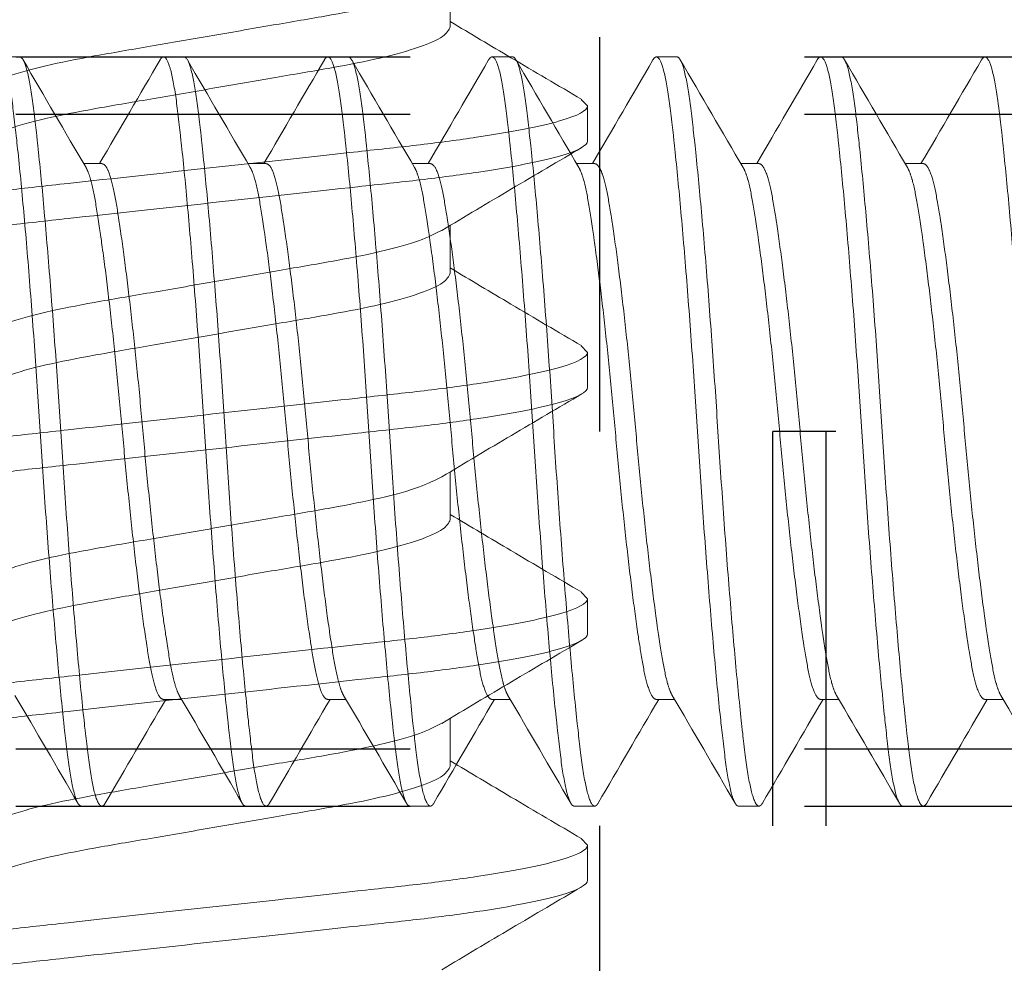
# Model space of a CAD drawing. Extents: x 97.8 to 112.8, y -184.3 to -167.1.
# Drawn here: x 100.8 to 101, y -180.3 to -180.1 of the extents above; entities that cross this region are included whole.
import ezdxf

# ---------------------------------------------------------------- set-up
doc = ezdxf.new("R2010")
doc.units = 0
doc.header["$LTSCALE"] = 0.3
doc.header["$MEASUREMENT"] = 0
doc.linetypes.add('HIDDEN2', pattern=[0.1875, 0.125, -0.0625])
doc.layers.get('0').update_dxf_attribs({"linetype": 'CONTINUOUS'})
doc.layers.add('DIMENSIONS', color=7, linetype='CONTINUOUS', lineweight=13)
doc.layers.add('Fasteners', color=13, linetype='CONTINUOUS', lineweight=13)
doc.layers.add('Frame Plate Spacer', color=44, linetype='CONTINUOUS')

# ---------------------------------------------------------------- blocks, each defined once
blk = doc.blocks.new('#10-16 x 1.75 PH PN TK')
at = {"layer": 'Fasteners'}
for p, q in [((0.1651724999345197, -0.06018577722876639), (0.1772763201101561, -0.06018577722876639)), ((0.2276737779144229, -0.06018577722876639), (0.2397775980900594, -0.06018577722876639)), ((0.2901750558943261, -0.06018577722876639), (0.3022788760699626, -0.06018577722876639)), ((0.3526750138894781, -0.06018577722876639), (0.3647757541006946, -0.06018577722876639)), ((0.1467389862133766, -0.09339988436989977), (0.1450711854799529, -0.09499999921856972)), ((0.2092402641932798, -0.09339988436989977), (0.2075724634598561, -0.09499999921856972)), ((0.271741542173183, -0.09339988436989977), (0.2700737414397594, -0.09499999921856972)), ((0.3342428201530863, -0.09339988436989977), (0.3325750194196626, -0.09499999921856972)), ((0.1450711854799529, -0.09499999921856972), (0.13617118829348, -0.09499999921856972)), ((0.2075724634598561, -0.09499999921856972), (0.1986724662733832, -0.09499999921856972)), ((0.2700737414397594, -0.09499999921856972), (0.2611737442532864, -0.09499999921856972)), ((0.3325750194196626, -0.09499999921856972), (0.3236750222331897, -0.09499999921856972))]:
    blk.add_line(p, q, dxfattribs=at)
for points, knots in [([(0.1361712111157729, -0.09500000000000064), (0.1350435738712616, -0.09500000000000064), (0.1337291334748349, -0.09268791701757273), (0.1309752907963742, -0.08305751251896343), (0.1295435692262554, -0.07574920736585788), (0.1275596488607937, -0.0624272146877729), (0.1269253933543748, -0.05760981631956241), (0.1257403960378412, -0.04756227927729739), (0.1251890252098633, -0.04234246453810275), (0.1233331427492113, -0.02541681649695882), (0.1219417798263525, -0.01272758664048546), (0.1191506424051947, 0.01272758664047124), (0.1177592794823359, 0.02541681649694461), (0.1159033970216838, 0.04234246453808943), (0.1153520261937053, 0.04756227927728585), (0.1141670288771719, 0.05760981631954998), (0.1135327733707521, 0.06242721468776136), (0.1115488530052904, 0.07574920736584723), (0.1101171314351728, 0.08305751251895455), (0.1073632887567117, 0.0926879170175674), (0.1060488483602837, 0.09499999999999886), (0.1049212111157729, 0.09499999999999886)], [0, 0, 0, 0, 0.125, 0.125, 0.2499999999999999, 0.2499999999999999, 0.3125000000000001, 0.3125000000000001, 0.3750000000000001, 0.3750000000000001, 0.5000000000000001, 0.5000000000000001, 0.6250000000000001, 0.6250000000000001, 0.6875000000000001, 0.6875000000000001, 0.75, 0.75, 0.875, 0.875, 1, 1, 1, 1]), ([(0.1450712111157728, -0.09500000000000064), (0.1439435738712618, -0.09500000000000064), (0.1426291334748353, -0.09268791701757273), (0.1398752907963741, -0.08305751251896343), (0.1384435692262564, -0.07574920736585788), (0.1364596488607948, -0.0624272146877729), (0.1358253933543749, -0.05760981631956241), (0.1346403960378408, -0.04756227927729739), (0.1340890252098625, -0.04234246453810275), (0.1322331427492109, -0.02541681649695882), (0.1308417798263521, -0.01272758664048546), (0.1280506424051948, 0.01272758664047124), (0.126659279482336, 0.02541681649694461), (0.124803397021684, 0.04234246453808943), (0.1242520261937057, 0.04756227927728585), (0.123067028877172, 0.05760981631954998), (0.1224327733707522, 0.06242721468776136), (0.1204488530052905, 0.07574920736584723), (0.1190171314351725, 0.08305751251895455), (0.1162632887567117, 0.0926879170175674), (0.1149488483602845, 0.09499999999999886), (0.113821211115773, 0.09499999999999886)], [0, 0, 0, 0, 0.1249999999999999, 0.1249999999999999, 0.2499999999999998, 0.2499999999999998, 0.3124999999999998, 0.3124999999999998, 0.3749999999999998, 0.3749999999999998, 0.4999999999999998, 0.4999999999999998, 0.6249999999999998, 0.6249999999999998, 0.6874999999999998, 0.6874999999999998, 0.7499999999999999, 0.7499999999999999, 0.8749999999999999, 0.8749999999999999, 1, 1, 1, 1]), ([(0.1986724890956761, -0.09500000000000064), (0.1975448518511649, -0.09500000000000064), (0.1962304114547382, -0.09268791701757273), (0.1934765687762774, -0.08305751251896343), (0.1920448472061587, -0.07574920736585788), (0.190060926840697, -0.0624272146877729), (0.189426671334278, -0.05760981631956241), (0.1882416740177444, -0.04756227927729739), (0.1876903031897665, -0.04234246453810275), (0.1858344207291145, -0.02541681649695882), (0.1844430578062557, -0.01272758664048546), (0.1816519203850979, 0.01272758664047124), (0.1802605574622391, 0.02541681649694461), (0.1784046750015871, 0.04234246453808943), (0.1778533041736086, 0.04756227927728585), (0.1766683068570751, 0.05760981631954998), (0.1760340513506553, 0.06242721468776136), (0.1740501309851936, 0.07574920736584723), (0.172618409415076, 0.08305751251895455), (0.169864566736615, 0.0926879170175674), (0.168550126340187, 0.09499999999999886), (0.1674224890956761, 0.09499999999999886)], [0, 0, 0, 0, 0.125, 0.125, 0.2499999999999999, 0.2499999999999999, 0.3125000000000001, 0.3125000000000001, 0.3750000000000001, 0.3750000000000001, 0.5000000000000001, 0.5000000000000001, 0.6250000000000001, 0.6250000000000001, 0.6875000000000001, 0.6875000000000001, 0.75, 0.75, 0.875, 0.875, 1, 1, 1, 1]), ([(0.207572489095676, -0.09500000000000064), (0.206444851851165, -0.09500000000000064), (0.2051304114547385, -0.09268791701757273), (0.2023765687762773, -0.08305751251896343), (0.2009448472061597, -0.07574920736585788), (0.198960926840698, -0.0624272146877729), (0.1983266713342782, -0.05760981631956241), (0.1971416740177441, -0.04756227927729739), (0.1965903031897658, -0.04234246453810275), (0.1947344207291142, -0.02541681649695882), (0.1933430578062554, -0.01272758664048546), (0.1905519203850981, 0.01272758664047124), (0.1891605574622393, 0.02541681649694461), (0.1873046750015872, 0.04234246453808943), (0.1867533041736089, 0.04756227927728585), (0.1855683068570753, 0.05760981631954998), (0.1849340513506554, 0.06242721468776136), (0.1829501309851937, 0.07574920736584723), (0.1815184094150757, 0.08305751251895455), (0.1787645667366149, 0.0926879170175674), (0.1774501263401878, 0.09499999999999886), (0.1763224890956763, 0.09499999999999886)], [0, 0, 0, 0, 0.1249999999999999, 0.1249999999999999, 0.2499999999999998, 0.2499999999999998, 0.3124999999999998, 0.3124999999999998, 0.3749999999999998, 0.3749999999999998, 0.4999999999999998, 0.4999999999999998, 0.6249999999999998, 0.6249999999999998, 0.6874999999999998, 0.6874999999999998, 0.7499999999999999, 0.7499999999999999, 0.8749999999999999, 0.8749999999999999, 1, 1, 1, 1]), ([(0.2611737670755794, -0.09500000000000064), (0.2600461298310681, -0.09500000000000064), (0.2587316894346414, -0.09268791701757273), (0.2559778467561806, -0.08305751251896343), (0.2545461251860619, -0.07574920736585788), (0.2525622048206002, -0.0624272146877729), (0.2519279493141813, -0.05760981631956241), (0.2507429519976476, -0.04756227927729739), (0.2501915811696698, -0.04234246453810275), (0.2483356987090177, -0.02541681649695882), (0.2469443357861589, -0.01272758664048546), (0.2441531983650012, 0.01272758664047124), (0.2427618354421424, 0.02541681649694461), (0.2409059529814903, 0.04234246453808943), (0.2403545821535118, 0.04756227927728585), (0.2391695848369784, 0.05760981631954998), (0.2385353293305585, 0.06242721468776136), (0.2365514089650969, 0.07574920736584723), (0.2351196873949792, 0.08305751251895455), (0.2323658447165182, 0.0926879170175674), (0.2310514043200902, 0.09499999999999886), (0.2299237670755794, 0.09499999999999886)], [0, 0, 0, 0, 0.125, 0.125, 0.2499999999999999, 0.2499999999999999, 0.3125000000000001, 0.3125000000000001, 0.3750000000000001, 0.3750000000000001, 0.5000000000000001, 0.5000000000000001, 0.6250000000000001, 0.6250000000000001, 0.6875000000000001, 0.6875000000000001, 0.75, 0.75, 0.875, 0.875, 1, 1, 1, 1]), ([(0.2700737670755793, -0.09500000000000064), (0.2689461298310682, -0.09500000000000064), (0.2676316894346418, -0.09268791701757273), (0.2648778467561805, -0.08305751251896343), (0.2634461251860629, -0.07574920736585788), (0.2614622048206012, -0.0624272146877729), (0.2608279493141814, -0.05760981631956241), (0.2596429519976473, -0.04756227927729739), (0.259091581169669, -0.04234246453810275), (0.2572356987090174, -0.02541681649695882), (0.2558443357861586, -0.01272758664048546), (0.2530531983650013, 0.01272758664047124), (0.2516618354421425, 0.02541681649694461), (0.2498059529814904, 0.04234246453808943), (0.2492545821535121, 0.04756227927728585), (0.2480695848369785, 0.05760981631954998), (0.2474353293305587, 0.06242721468776136), (0.245451408965097, 0.07574920736584723), (0.2440196873949789, 0.08305751251895455), (0.2412658447165181, 0.0926879170175674), (0.239951404320091, 0.09499999999999886), (0.2388237670755795, 0.09499999999999886)], [0, 0, 0, 0, 0.1249999999999999, 0.1249999999999999, 0.2499999999999998, 0.2499999999999998, 0.3124999999999998, 0.3124999999999998, 0.3749999999999998, 0.3749999999999998, 0.4999999999999998, 0.4999999999999998, 0.6249999999999998, 0.6249999999999998, 0.6874999999999998, 0.6874999999999998, 0.7499999999999999, 0.7499999999999999, 0.8749999999999999, 0.8749999999999999, 1, 1, 1, 1]), ([(0.3236750450554826, -0.09500000000000064), (0.3225474078109714, -0.09500000000000064), (0.3212329674145447, -0.09268791701757273), (0.3184791247360839, -0.08305751251896343), (0.3170474031659651, -0.07574920736585788), (0.3150634828005034, -0.0624272146877729), (0.3144292272940845, -0.05760981631956241), (0.3132442299775509, -0.04756227927729739), (0.312692859149573, -0.04234246453810275), (0.310836976688921, -0.02541681649695882), (0.3094456137660622, -0.01272758664048546), (0.3066544763449044, 0.01272758664047124), (0.3052631134220456, 0.02541681649694461), (0.3034072309613935, 0.04234246453808943), (0.302855860133415, 0.04756227927728585), (0.3016708628168816, 0.05760981631954998), (0.3010366073104618, 0.06242721468776136), (0.2990526869450001, 0.07574920736584723), (0.2976209653748825, 0.08305751251895455), (0.2948671226964215, 0.0926879170175674), (0.2935526822999934, 0.09499999999999886), (0.2924250450554826, 0.09499999999999886)], [0, 0, 0, 0, 0.125, 0.125, 0.2499999999999999, 0.2499999999999999, 0.3125000000000001, 0.3125000000000001, 0.3750000000000001, 0.3750000000000001, 0.5000000000000001, 0.5000000000000001, 0.6250000000000001, 0.6250000000000001, 0.6875000000000001, 0.6875000000000001, 0.75, 0.75, 0.875, 0.875, 1, 1, 1, 1]), ([(0.3325750450554825, -0.09500000000000064), (0.3314474078109715, -0.09500000000000064), (0.330132967414545, -0.09268791701757273), (0.3273791247360838, -0.08305751251896343), (0.3259474031659662, -0.07574920736585788), (0.3239634828005045, -0.0624272146877729), (0.3233292272940846, -0.05760981631956241), (0.3221442299775505, -0.04756227927729739), (0.3215928591495723, -0.04234246453810275), (0.3197369766889206, -0.02541681649695882), (0.3183456137660619, -0.01272758664048546), (0.3155544763449045, 0.01272758664047124), (0.3141631134220457, 0.02541681649694461), (0.3123072309613937, 0.04234246453808943), (0.3117558601334154, 0.04756227927728585), (0.3105708628168817, 0.05760981631954998), (0.3099366073104619, 0.06242721468776136), (0.3079526869450002, 0.07574920736584723), (0.3065209653748822, 0.08305751251895455), (0.3037671226964214, 0.0926879170175674), (0.3024526822999942, 0.09499999999999886), (0.3013250450554827, 0.09499999999999886)], [0, 0, 0, 0, 0.1249999999999999, 0.1249999999999999, 0.2499999999999998, 0.2499999999999998, 0.3124999999999998, 0.3124999999999998, 0.3749999999999998, 0.3749999999999998, 0.4999999999999998, 0.4999999999999998, 0.6249999999999998, 0.6249999999999998, 0.6874999999999998, 0.6874999999999998, 0.7499999999999999, 0.7499999999999999, 0.8749999999999999, 0.8749999999999999, 1, 1, 1, 1]), ([(0.1760214546064693, -0.05801760602566475), (0.1751396820268161, -0.05630856770627091), (0.1733480360522259, -0.05283602649097574), (0.1706056474007418, -0.0429397542647969), (0.1681566764006908, -0.03044077440818338), (0.1657024561086629, -0.01582856904933649), (0.1629475260871156, -1.285778314041863e-06), (0.1601921204778227, 0.01583361220096613), (0.1577392807590912, 0.03042376202545949), (0.1552860992921219, 0.04300406762230224), (0.1525308632827809, 0.05269029006564097), (0.1497756030198096, 0.05901002921184073), (0.148130168734105, 0.05979866727934358), (0.147322492805992, 0.0601857772287655)], [0, 0, 0, 0, 0.08981964149203572, 0.1825017048971884, 0.271855739085783, 0.3612097589033542, 0.45389183589308, 0.5465739128828072, 0.635927800478212, 0.7252818346668065, 0.8179638980719592, 0.9106459742257014, 1, 1, 1, 1]), ([(0.2385227325863726, -0.05801760602566475), (0.2376409600067193, -0.05630856770627091), (0.2358493140321292, -0.05283602649097574), (0.233106925380645, -0.0429397542647969), (0.230657954380594, -0.03044077440818338), (0.2282037340885661, -0.01582856904933649), (0.2254488040670188, -1.285778314041863e-06), (0.222693398457726, 0.01583361220096613), (0.2202405587389944, 0.03042376202545949), (0.2177873772720251, 0.04300406762230224), (0.2150321412626841, 0.05269029006564097), (0.2122768809997129, 0.05901002921184073), (0.2106314467140082, 0.05979866727934358), (0.2098237707858952, 0.0601857772287655)], [0, 0, 0, 0, 0.08981964149203572, 0.1825017048971884, 0.271855739085783, 0.3612097589033542, 0.45389183589308, 0.5465739128828072, 0.635927800478212, 0.7252818346668065, 0.8179638980719592, 0.9106459742257014, 1, 1, 1, 1]), ([(0.3010240105662758, -0.05801760602566475), (0.3001422379866225, -0.05630856770627091), (0.2983505920120324, -0.05283602649097574), (0.2956082033605483, -0.0429397542647969), (0.2931592323604972, -0.03044077440818338), (0.2907050120684693, -0.01582856904933649), (0.2879500820469221, -1.285778314041863e-06), (0.2851946764376292, 0.01583361220096613), (0.2827418367188976, 0.03042376202545949), (0.2802886552519284, 0.04300406762230224), (0.2775334192425873, 0.05269029006564097), (0.2747781589796161, 0.05901002921184073), (0.2731327246939115, 0.05979866727934358), (0.2723250487657984, 0.0601857772287655)], [0, 0, 0, 0, 0.08981964149203572, 0.1825017048971884, 0.271855739085783, 0.3612097589033542, 0.45389183589308, 0.5465739128828072, 0.635927800478212, 0.7252818346668065, 0.8179638980719592, 0.9106459742257014, 1, 1, 1, 1]), ([(0.3634233563903748, -0.05779441402066432), (0.3625749031792787, -0.05614559472606473), (0.3608165073217222, -0.05272846225539052), (0.3581080675104638, -0.04293546306371177), (0.3556593063596205, -0.03044190001808111), (0.3532050330808225, -0.01582825363811757), (0.3504501093114614, -1.372690532797094e-06), (0.3476947333780587, 0.0158336420074745), (0.3452417698989152, 0.03042374916923762), (0.3427886190406397, 0.04300407034970721), (0.340033380729269, 0.05269028934414877), (0.3372780981289047, 0.05901002779771858), (0.3356327254681517, 0.05979866691156488), (0.3348250800934363, 0.0601857772287655)], [0, 0, 0, 0, 0.08671394975433919, 0.1797122670363687, 0.2693711327142624, 0.3590300503097166, 0.4520283812226665, 0.5450267121356309, 0.6346855633934531, 0.7243444954089681, 0.8173428126909976, 0.910341142765118, 1, 1, 1, 1]), ([(0.1364763247685172, 0.05801159276179568), (0.1373571693701243, 0.05630417431261492), (0.1391478585057744, 0.05283312429836862), (0.1418893343678946, 0.0429396381135092), (0.144338378459826, 0.03044082059032238), (0.1467922885238035, 0.01582852898530174), (0.1495475324058253, 1.30723344948791e-06), (0.1523028549832088, -0.01583361561871399), (0.1547557165340727, -0.03042376112498069), (0.1572088921781445, -0.04300406787354838), (0.1599641298020988, -0.05269028999752834), (0.1627193896382069, -0.05901002922815834), (0.1643648239792457, -0.05979866728471706), (0.1651724999345197, -0.06018577722876639)], [0, 0, 0, 0, 0.089736187555499, 0.1824267479610962, 0.271788974039689, 0.3611510535116524, 0.453841769233543, 0.5465323432249592, 0.6358944226969228, 0.7252566487755155, 0.8179472091811127, 0.9106377823364683, 1, 1, 1, 1]), ([(0.1989776027484205, 0.05801159276179568), (0.1998584473500276, 0.05630417431261492), (0.2016491364856776, 0.05283312429836862), (0.2043906123477979, 0.0429396381135092), (0.2068396564397292, 0.03044082059032238), (0.2092935665037068, 0.01582852898530174), (0.2120488103857285, 1.30723344948791e-06), (0.2148041329631121, -0.01583361561871399), (0.217256994513976, -0.03042376112498069), (0.2197101701580477, -0.04300406787354838), (0.2224654077820021, -0.05269028999752834), (0.2252206676181101, -0.05901002922815834), (0.2268661019591489, -0.05979866728471706), (0.2276737779144229, -0.06018577722876639)], [0, 0, 0, 0, 0.089736187555499, 0.1824267479610962, 0.271788974039689, 0.3611510535116524, 0.453841769233543, 0.5465323432249592, 0.6358944226969228, 0.7252566487755155, 0.8179472091811127, 0.9106377823364683, 1, 1, 1, 1]), ([(0.2614788807283237, 0.05801159276179568), (0.2623597253299308, 0.05630417431261492), (0.2641504144655809, 0.05283312429836862), (0.2668918903277011, 0.0429396381135092), (0.2693409344196325, 0.03044082059032238), (0.27179484448361, 0.01582852898530174), (0.2745500883656318, 1.30723344948791e-06), (0.2773054109430153, -0.01583361561871399), (0.2797582724938792, -0.03042376112498069), (0.282211448137951, -0.04300406787354838), (0.2849666857619053, -0.05269028999752834), (0.2877219455980133, -0.05901002922815834), (0.2893673799390521, -0.05979866728471706), (0.2901750558943261, -0.06018577722876639)], [0, 0, 0, 0, 0.089736187555499, 0.1824267479610962, 0.271788974039689, 0.3611510535116524, 0.453841769233543, 0.5465323432249592, 0.6358944226969228, 0.7252566487755155, 0.8179472091811127, 0.9106377823364683, 1, 1, 1, 1]), ([(0.3240982240109933, 0.05774674790463941), (0.3249395618743476, 0.05611081135735407), (0.3266908585726398, 0.05270550844794286), (0.3293920411641786, 0.04293452251862639), (0.3318407837523489, 0.03044214783093668), (0.3342950619824931, 0.01582818447223922), (0.3370499843771415, 1.391531955441394e-06), (0.3398053606805629, -0.01583364685416111), (0.3422583240640531, -0.03042374789227509), (0.3447114749478402, -0.04300407070599643), (0.3474667132521367, -0.05269028924755847), (0.3502219958543713, -0.05901002782085918), (0.3518673685148814, -0.05979866691918367), (0.3526750138894781, -0.06018577722876639)], [0, 0, 0, 0, 0.08604792060231212, 0.1791140584651796, 0.2688383093728846, 0.3585626122360118, 0.4516287637397438, 0.5446949152434833, 0.6344191517206007, 0.7241434690143048, 0.8172096068771724, 0.9102757575414597, 1, 1, 1, 1]), ([(0.1134824837286645, -0.05801503480536763), (0.1170022515844349, -0.06390901456092024), (0.1240662936297077, -0.07573801082240905), (0.1310463997422495, -0.08762906877656551), (0.1345485603715495, -0.09359522377998886)], [0, 0, 0, 0, 0.4982654170533229, 1, 1, 1, 1]), ([(0.1759837617085678, -0.05801503480536763), (0.1795035295643381, -0.06390901456092024), (0.1865675716096109, -0.07573801082240905), (0.1935476777221528, -0.08762906877656551), (0.1970498383514527, -0.09359522377998886)], [0, 0, 0, 0, 0.4982654170533229, 1, 1, 1, 1]), ([(0.238485039688471, -0.05801503480536763), (0.2420048075442414, -0.06390901456092024), (0.2490688495895141, -0.07573801082240905), (0.256048955702056, -0.08762906877656551), (0.259551116331356, -0.09359522377998886)], [0, 0, 0, 0, 0.4982654170533229, 1, 1, 1, 1]), ([(0.3009863176683742, -0.05801503480536763), (0.3045060855241446, -0.06390901456092024), (0.3115701275694174, -0.07573801082240905), (0.3185502336819592, -0.08762906877656551), (0.3220523943112592, -0.09359522377998886)], [0, 0, 0, 0, 0.4982654170533229, 1, 1, 1, 1]), ([(0.1467309196398956, -0.09353286366704516), (0.1502457875451118, -0.08754113235466132), (0.1567807097762333, -0.07640116942800557), (0.1634079750993018, -0.0653109981087221), (0.1664707049375449, -0.06018577722876639)], [0, 0, 0, 0, 0.5378591788709172, 1, 1, 1, 1]), ([(0.2092321976197988, -0.09353286366704516), (0.212747065525015, -0.08754113235466132), (0.2192819877561365, -0.07640116942800557), (0.2259092530792051, -0.0653109981087221), (0.2289719829174481, -0.06018577722876639)], [0, 0, 0, 0, 0.5378591788709172, 1, 1, 1, 1]), ([(0.2717334755997021, -0.09353286366704516), (0.2752483435049182, -0.08754113235466132), (0.2817832657360397, -0.07640116942800557), (0.2884105310591083, -0.0653109981087221), (0.2914732608973514, -0.06018577722876639)], [0, 0, 0, 0, 0.5378591788709172, 1, 1, 1, 1]), ([(0.3342347535796053, -0.09353286366704516), (0.3377496214848215, -0.08754113235466132), (0.344284543715943, -0.07640116942800557), (0.3509118090390115, -0.0653109981087221), (0.3539745388772546, -0.06018577722876639)], [0, 0, 0, 0, 0.5378591788709172, 1, 1, 1, 1])]:
    blk.add_open_spline(points, degree=3, knots=knots, dxfattribs=at)
blk = doc.blocks.new('#10-24 x .750 PH PN MS - 935010')
at = {"layer": 'Fasteners', "extrusion": (0, 1, -2.220446049250313e-16)}
for p, q in [((0.09499999999999997, -0.2629818750000012), (0.09499999999999997, -0.2577731250000011)), ((-0.09499999999999997, -0.2838168750000011), (-0.09499999999999997, -0.2786081250000013)), ((0.06793454106822683, -0.2838168750000008), (0.06793454106822683, -0.2792094260691731)), ((-0.06793454106822683, -0.3040505739308288), (-0.06793454106822683, -0.2994431250000009)), ((0.09499999999999997, -0.304651875000001), (0.09499999999999997, -0.299443125000001)), ((-0.09499999999999997, -0.325486875000001), (-0.09499999999999997, -0.320278125000001)), ((0.06793454106822683, -0.3254868750000007), (0.06793454106822683, -0.3208794260691731)), ((-0.06793454106822683, -0.3457205739308288), (-0.06793454106822683, -0.3411131250000007)), ((0.09499999999999997, -0.3463218750000009), (0.09499999999999997, -0.3411131250000008)), ((-0.09499999999999997, -0.3671568750000009), (-0.09499999999999997, -0.3619481250000009)), ((0.06793454106822683, -0.3671568750000005), (0.06793454106822683, -0.3625494260691728)), ((-0.06793454106822683, -0.3873905739308287), (-0.06793454106822683, -0.3827831250000008)), ((0.09499999999999997, -0.3879918750000009), (0.09499999999999997, -0.3827831250000009)), ((-0.09499999999999997, -0.4088268750000008), (-0.09499999999999997, -0.4036181250000009)), ((0.06793454106822683, -0.4088268750000006), (0.06793454106822683, -0.4042194260691728)), ((-0.06793454106822683, -0.4290605739308286), (-0.06793454106822683, -0.4244531250000005)), ((0.09499999999999997, -0.4296618750000009), (0.09499999999999997, -0.4244531250000008)), ((-0.09499999999999997, -0.4504968750000008), (-0.09499999999999997, -0.4452881250000008)), ((0.06793454106822683, -0.4504968750000005), (0.06793454106822683, -0.4458894260691728)), ((-0.06793454106822683, -0.4707305739308285), (-0.06793454106822683, -0.4661231250000004)), ((0.09499999999999997, -0.4713318750000007), (0.09499999999999997, -0.4661231250000007)), ((-0.09499999999999997, -0.4921668750000008), (-0.09499999999999997, -0.4869581250000006)), ((0.06793454106822683, -0.4921668750000004), (0.06793454106822683, -0.4875594260691726)), ((-0.06793454106822683, -0.5124005739308285), (-0.06793454106822683, -0.5077931250000004)), ((0.09499999999999997, -0.5130018750000006), (0.09499999999999997, -0.5077931250000006))]:
    blk.add_line(p, q, dxfattribs=at)
at = {"layer": 'Fasteners'}
for points, weights, knots in [([(-5.551115123125783e-16, -0.2681906250000012), (0.05484827557301442, -0.2647181250000013), (0.08227241335952096, -0.2612456250000012), (0.09499999999999986, -0.2596340321414354), (0.09499999999999996, -0.2577731250000011)], [0.9999999999999989, 0.8660254037844398, 1, 0.9330127018922183, 0.9330127018922194], [0.2346938775510204, 0.2346938775510204, 0.2346938775510204, 0.2380952380952381, 0.2380952380952381, 0.239795918367347, 0.239795918367347, 0.239795918367347]), ([(-5.551115123125783e-16, -0.2733993750000012), (0.05484827557301442, -0.2699268750000012), (0.08227241335952096, -0.2664543750000012), (0.09499999999999986, -0.2648427821414355), (0.09499999999999996, -0.2629818750000013)], [0.9999999999999989, 0.8660254037844398, 1, 0.9330127018922183, 0.9330127018922194], [0.2346938775510204, 0.2346938775510204, 0.2346938775510204, 0.2380952380952381, 0.2380952380952381, 0.239795918367347, 0.239795918367347, 0.239795918367347]), ([(-0.09500000000000008, -0.2786081250000011), (-0.0950000000000003, -0.276747217858567), (-0.08227241335952229, -0.2751356250000012), (-0.05484827557301508, -0.2716631250000009), (-5.551115123125783e-16, -0.2681906250000012)], [0.9330127018922194, 0.9330127018922194, 1, 0.8660254037844376, 1.000000000000001], [0.2295918367346939, 0.2295918367346939, 0.2295918367346939, 0.2312925170068028, 0.2312925170068028, 0.2346938775510204, 0.2346938775510204, 0.2346938775510204]), ([(-0.09425902009739273, -0.2846826003862513), (-0.09823984363819127, -0.2823662034372095), (-0.08227241335952229, -0.2803443750000011), (-0.05484827557301508, -0.2768718750000012), (-5.551115123125783e-16, -0.2733993750000012)], [0.9366655986504491, 0.917369886157817, 1, 0.8660254037844376, 1.000000000000001], [0.2291946953531005, 0.2291946953531005, 0.2291946953531005, 0.2312925170068028, 0.2312925170068028, 0.2346938775510204, 0.2346938775510204, 0.2346938775510204]), ([(-0.06793454106822705, -0.2994431250000007), (-0.06793454106822716, -0.2975822178585667), (-0.05883303835952214, -0.295970625000001), (-0.03922202557301513, -0.2924981250000009), (-4.440892098500626e-16, -0.2890256250000009), (0.03922202557301424, -0.2855531250000009), (0.05883303835952125, -0.282080625000001), (0.06485453378262596, -0.2810144055709301), (0.0669240037378791, -0.2798015551887947)], [0.9330127018922194, 0.9330127018922194, 1, 0.8660254037844387, 1, 0.8660254037844387, 1, 0.9546536834459624, 0.9400040584006712], [0.2295918367346939, 0.2295918367346939, 0.2295918367346939, 0.2312925170068027, 0.2312925170068027, 0.2346938775510204, 0.2346938775510204, 0.2380952380952381, 0.2380952380952381, 0.2392464949477263, 0.2392464949477263, 0.2392464949477263]), ([(-0.06692400373787932, -0.303458444811207), (-0.06485453378262629, -0.3022455944290717), (-0.05883303835952192, -0.3011793750000009), (-0.03922202557301468, -0.2977068750000009), (-8.881784197001252e-16, -0.2942343750000009), (0.03922202557301368, -0.2907618750000008), (0.05883303835952147, -0.2872893750000009), (0.06793454106822695, -0.2856777821414351), (0.06793454106822694, -0.2838168750000008)], [0.9400040584006722, 0.9546536834459636, 1, 0.8660254037844387, 1, 0.8660254037844387, 1, 0.9330127018922183, 0.9330127018922194], [0.2097330968890084, 0.2097330968890084, 0.2097330968890084, 0.2108843537414966, 0.2108843537414966, 0.2142857142857143, 0.2142857142857143, 0.217687074829932, 0.217687074829932, 0.2193877551020408, 0.2193877551020408, 0.2193877551020408]), ([(-1.221245327087672e-15, -0.3098606250000011), (0.05484827557301319, -0.3063881250000012), (0.08227241335952129, -0.3029156250000011), (0.09499999999999997, -0.3013040321414353), (0.09499999999999996, -0.299443125000001)], [1.000000000000001, 0.8660254037844377, 1, 0.9330127018922183, 0.9330127018922194], [0.2142857142857142, 0.2142857142857142, 0.2142857142857142, 0.217687074829932, 0.217687074829932, 0.2193877551020408, 0.2193877551020408, 0.2193877551020408]), ([(-1.221245327087672e-15, -0.3150693750000012), (0.05484827557301319, -0.3115968750000012), (0.08227241335952129, -0.3081243750000011), (0.09499999999999997, -0.3065127821414353), (0.09499999999999996, -0.304651875000001)], [1.000000000000001, 0.8660254037844377, 1, 0.9330127018922183, 0.9330127018922194], [0.2142857142857142, 0.2142857142857142, 0.2142857142857142, 0.217687074829932, 0.217687074829932, 0.2193877551020408, 0.2193877551020408, 0.2193877551020408]), ([(-0.09499999999999996, -0.3202781250000009), (-0.09499999999999986, -0.3184172178585669), (-0.08227241335952185, -0.316805625000001), (-0.05484827557301486, -0.313333125000001), (-1.221245327087672e-15, -0.3098606250000011)], [0.9330127018922194, 0.9330127018922205, 1, 0.8660254037844398, 0.9999999999999989], [0.2091836734693878, 0.2091836734693878, 0.2091836734693878, 0.2108843537414966, 0.2108843537414966, 0.2142857142857142, 0.2142857142857142, 0.2142857142857142]), ([(-0.09425902009739273, -0.3263526003862512), (-0.09823984363819094, -0.3240362034372092), (-0.08227241335952185, -0.322014375000001), (-0.05484827557301486, -0.3185418750000014), (-1.221245327087672e-15, -0.3150693750000012)], [0.9366655986504484, 0.917369886157818, 1, 0.8660254037844398, 0.9999999999999989], [0.2087865320877944, 0.2087865320877944, 0.2087865320877944, 0.2108843537414966, 0.2108843537414966, 0.2142857142857142, 0.2142857142857142, 0.2142857142857142]), ([(-0.06793454106822694, -0.3411131250000007), (-0.06793454106822683, -0.3392522178585667), (-0.05883303835952192, -0.3376406250000009), (-0.03922202557301468, -0.334168125000001), (-8.881784197001252e-16, -0.3306956250000009), (0.03922202557301368, -0.3272231250000009), (0.05883303835952147, -0.3237506250000009), (0.06485453378262596, -0.3226844055709301), (0.0669240037378791, -0.3214715551887947)], [0.9330127018922194, 0.9330127018922205, 1, 0.8660254037844387, 1, 0.8660254037844387, 1, 0.9546536834459634, 0.9400040584006719], [0.2091836734693878, 0.2091836734693878, 0.2091836734693878, 0.2108843537414966, 0.2108843537414966, 0.2142857142857143, 0.2142857142857143, 0.217687074829932, 0.217687074829932, 0.2188383316824202, 0.2188383316824202, 0.2188383316824202]), ([(-0.06692400373787921, -0.3451284448112069), (-0.06485453378262618, -0.3439155944290714), (-0.05883303835952192, -0.3428493750000007), (-0.03922202557301513, -0.3393768750000006), (-4.440892098500626e-16, -0.3359043750000008), (0.03922202557301368, -0.3324318750000008), (0.05883303835952147, -0.3289593750000008), (0.06793454106822695, -0.3273477821414348), (0.06793454106822694, -0.3254868750000006)], [0.9400040584006724, 0.954653683445964, 1, 0.8660254037844387, 1, 0.8660254037844387, 1, 0.9330127018922183, 0.9330127018922194], [0.1893249336237023, 0.1893249336237023, 0.1893249336237023, 0.1904761904761905, 0.1904761904761905, 0.1938775510204082, 0.1938775510204082, 0.1972789115646258, 0.1972789115646258, 0.1989795918367347, 0.1989795918367347, 0.1989795918367347]), ([(-5.551115123125783e-16, -0.3515306250000009), (0.05484827557301364, -0.3480581250000009), (0.08227241335952129, -0.344585625000001), (0.09499999999999997, -0.3429740321414351), (0.09499999999999996, -0.3411131250000007)], [0.999999999999999, 0.8660254037844398, 1, 0.9330127018922183, 0.9330127018922194], [0.1938775510204082, 0.1938775510204082, 0.1938775510204082, 0.1972789115646258, 0.1972789115646258, 0.1989795918367347, 0.1989795918367347, 0.1989795918367347]), ([(-5.551115123125783e-16, -0.356739375000001), (0.05484827557301364, -0.353266875000001), (0.08227241335952129, -0.3497943750000009), (0.09499999999999997, -0.3481827821414352), (0.09499999999999996, -0.3463218750000008)], [0.999999999999999, 0.8660254037844398, 1, 0.9330127018922183, 0.9330127018922194], [0.1938775510204082, 0.1938775510204082, 0.1938775510204082, 0.1972789115646258, 0.1972789115646258, 0.1989795918367347, 0.1989795918367347, 0.1989795918367347]), ([(-0.09499999999999997, -0.361948125000001), (-0.09499999999999999, -0.3600872178585669), (-0.08227241335952185, -0.358475625000001), (-0.05484827557301508, -0.3550031250000009), (-5.551115123125783e-16, -0.3515306250000009)], [0.9330127018922193, 0.9330127018922199, 1, 0.8660254037844376, 1.000000000000001], [0.1887755102040817, 0.1887755102040817, 0.1887755102040817, 0.1904761904761905, 0.1904761904761905, 0.1938775510204082, 0.1938775510204082, 0.1938775510204082]), ([(-0.0942590200973926, -0.3680226003862511), (-0.09823984363819127, -0.3657062034372093), (-0.08227241335952185, -0.363684375000001), (-0.05484827557301508, -0.3602118750000008), (-5.551115123125783e-16, -0.356739375000001)], [0.9366655986504491, 0.9173698861578163, 1, 0.8660254037844376, 1.000000000000001], [0.1883783688224883, 0.1883783688224883, 0.1883783688224883, 0.1904761904761905, 0.1904761904761905, 0.1938775510204082, 0.1938775510204082, 0.1938775510204082]), ([(-0.06793454106822694, -0.3827831250000008), (-0.06793454106822694, -0.3809222178585667), (-0.05883303835952192, -0.3793106250000008), (-0.03922202557301513, -0.3758381250000008), (-4.440892098500626e-16, -0.3723656250000008), (0.03922202557301368, -0.3688931250000008), (0.05883303835952147, -0.3654206250000008), (0.06485453378262618, -0.36435440557093), (0.06692400373787932, -0.3631415551887947)], [0.9330127018922193, 0.9330127018922199, 1, 0.8660254037844387, 1, 0.8660254037844387, 1, 0.9546536834459624, 0.9400040584006712], [0.1887755102040816, 0.1887755102040816, 0.1887755102040816, 0.1904761904761905, 0.1904761904761905, 0.1938775510204082, 0.1938775510204082, 0.1972789115646258, 0.1972789115646258, 0.1984301684171141, 0.1984301684171141, 0.1984301684171141]), ([(-0.06692400373787921, -0.3867984448112068), (-0.06485453378262618, -0.3855855944290715), (-0.05883303835952192, -0.3845193750000007), (-0.03922202557301502, -0.3810468750000006), (-3.33066907387547e-16, -0.3775743750000008), (0.03922202557301435, -0.3741018750000007), (0.05883303835952147, -0.3706293750000006), (0.06793454106822695, -0.3690177821414348), (0.06793454106822694, -0.3671568750000005)], [0.9400040584006727, 0.9546536834459645, 1, 0.8660254037844387, 1, 0.8660254037844387, 1, 0.9330127018922183, 0.9330127018922194], [0.1689167703583962, 0.1689167703583962, 0.1689167703583962, 0.1700680272108843, 0.1700680272108843, 0.173469387755102, 0.173469387755102, 0.1768707482993197, 0.1768707482993197, 0.1785714285714286, 0.1785714285714286, 0.1785714285714286]), ([(-5.551115123125783e-16, -0.393200625000001), (0.05484827557301397, -0.389728125000001), (0.08227241335952129, -0.386255625000001), (0.09500000000000008, -0.3846440321414352), (0.09499999999999996, -0.3827831250000009)], [1.000000000000001, 0.8660254037844377, 1, 0.9330127018922183, 0.9330127018922194], [0.173469387755102, 0.173469387755102, 0.173469387755102, 0.1768707482993197, 0.1768707482993197, 0.1785714285714286, 0.1785714285714286, 0.1785714285714286]), ([(-5.551115123125783e-16, -0.3984093750000008), (0.05484827557301442, -0.3949368750000009), (0.08227241335952129, -0.391464375000001), (0.09500000000000008, -0.3898527821414352), (0.09499999999999996, -0.3879918750000009)], [0.999999999999999, 0.8660254037844398, 1, 0.9330127018922183, 0.9330127018922194], [0.1734693877551021, 0.1734693877551021, 0.1734693877551021, 0.1768707482993197, 0.1768707482993197, 0.1785714285714286, 0.1785714285714286, 0.1785714285714286]), ([(-0.09499999999999996, -0.4036181250000009), (-0.09499999999999986, -0.4017572178585668), (-0.08227241335952185, -0.4001456250000009), (-0.05484827557301553, -0.396673125000001), (-5.551115123125783e-16, -0.393200625000001)], [0.9330127018922194, 0.9330127018922205, 1, 0.8660254037844398, 0.9999999999999989], [0.1683673469387755, 0.1683673469387755, 0.1683673469387755, 0.1700680272108843, 0.1700680272108843, 0.173469387755102, 0.173469387755102, 0.173469387755102]), ([(-0.0942590200973926, -0.4096926003862511), (-0.09823984363819116, -0.4073762034372093), (-0.08227241335952185, -0.4053543750000009), (-0.05484827557301497, -0.4018818750000009), (-5.551115123125783e-16, -0.398409375000001)], [0.9366655986504491, 0.917369886157817, 1, 0.8660254037844376, 1.000000000000001], [0.1679702055571821, 0.1679702055571821, 0.1679702055571821, 0.1700680272108844, 0.1700680272108844, 0.1734693877551021, 0.1734693877551021, 0.1734693877551021]), ([(-0.06793454106822694, -0.4244531250000004), (-0.06793454106822683, -0.4225922178585665), (-0.05883303835952192, -0.4209806250000007), (-0.03922202557301502, -0.4175081250000007), (-3.33066907387547e-16, -0.4140356250000007), (0.03922202557301435, -0.4105631250000007), (0.05883303835952147, -0.4070906250000007), (0.06485453378262618, -0.4060244055709299), (0.06692400373787932, -0.4048115551887945)], [0.9330127018922194, 0.9330127018922205, 1, 0.8660254037844387, 1, 0.8660254037844387, 1, 0.9546536834459624, 0.9400040584006712], [0.1683673469387755, 0.1683673469387755, 0.1683673469387755, 0.1700680272108843, 0.1700680272108843, 0.173469387755102, 0.173469387755102, 0.1768707482993197, 0.1768707482993197, 0.178022005151808, 0.178022005151808, 0.178022005151808]), ([(-0.06692400373787921, -0.4284684448112069), (-0.06485453378262618, -0.4272555944290714), (-0.05883303835952192, -0.4261893750000005), (-0.03922202557301502, -0.4227168750000005), (-3.33066907387547e-16, -0.4192443750000007), (0.03922202557301435, -0.4157718750000007), (0.05883303835952147, -0.4122993750000006), (0.06793454106822695, -0.4106877821414348), (0.06793454106822694, -0.4088268750000006)], [0.9400040584006727, 0.9546536834459645, 1, 0.8660254037844387, 1, 0.8660254037844387, 1, 0.9330127018922183, 0.9330127018922194], [0.1485086070930901, 0.1485086070930901, 0.1485086070930901, 0.1496598639455782, 0.1496598639455782, 0.1530612244897959, 0.1530612244897959, 0.1564625850340136, 0.1564625850340136, 0.1581632653061225, 0.1581632653061225, 0.1581632653061225]), ([(-5.551115123125783e-16, -0.4348706250000008), (0.05484827557301397, -0.431398125000001), (0.08227241335952129, -0.4279256250000009), (0.09500000000000008, -0.4263140321414349), (0.09499999999999996, -0.4244531250000008)], [1.000000000000001, 0.8660254037844377, 1, 0.9330127018922183, 0.9330127018922194], [0.1530612244897959, 0.1530612244897959, 0.1530612244897959, 0.1564625850340136, 0.1564625850340136, 0.1581632653061225, 0.1581632653061225, 0.1581632653061225]), ([(-5.551115123125783e-16, -0.4400793750000008), (0.05484827557301397, -0.4366068750000009), (0.08227241335952129, -0.4331343750000008), (0.09500000000000008, -0.431522782141435), (0.09499999999999996, -0.4296618750000009)], [1.000000000000001, 0.8660254037844377, 1, 0.9330127018922183, 0.9330127018922194], [0.1530612244897959, 0.1530612244897959, 0.1530612244897959, 0.1564625850340136, 0.1564625850340136, 0.1581632653061225, 0.1581632653061225, 0.1581632653061225]), ([(-0.09499999999999996, -0.4452881250000008), (-0.09499999999999986, -0.4434272178585666), (-0.08227241335952185, -0.4418156250000008), (-0.05484827557301553, -0.4383431250000009), (-5.551115123125783e-16, -0.4348706250000008)], [0.9330127018922194, 0.9330127018922205, 1, 0.8660254037844398, 0.9999999999999989], [0.1479591836734694, 0.1479591836734694, 0.1479591836734694, 0.1496598639455782, 0.1496598639455782, 0.1530612244897959, 0.1530612244897959, 0.1530612244897959]), ([(-0.0942590200973925, -0.4513626003862509), (-0.09823984363819138, -0.4490462034372094), (-0.08227241335952185, -0.4470243750000008), (-0.05484827557301553, -0.443551875000001), (-5.551115123125783e-16, -0.4400793750000008)], [0.9366655986504493, 0.9173698861578159, 1, 0.8660254037844398, 0.9999999999999989], [0.147562042291876, 0.147562042291876, 0.147562042291876, 0.1496598639455782, 0.1496598639455782, 0.1530612244897959, 0.1530612244897959, 0.1530612244897959]), ([(-0.06793454106822694, -0.4661231250000004), (-0.06793454106822683, -0.4642622178585665), (-0.05883303835952192, -0.4626506250000005), (-0.03922202557301502, -0.4591781250000005), (-3.33066907387547e-16, -0.4557056250000006), (0.03922202557301435, -0.4522331250000005), (0.05883303835952147, -0.4487606250000006), (0.06485453378262618, -0.4476944055709298), (0.06692400373787932, -0.4464815551887942)], [0.9330127018922194, 0.9330127018922205, 1, 0.8660254037844387, 1, 0.8660254037844387, 1, 0.9546536834459624, 0.9400040584006712], [0.1479591836734694, 0.1479591836734694, 0.1479591836734694, 0.1496598639455782, 0.1496598639455782, 0.1530612244897959, 0.1530612244897959, 0.1564625850340136, 0.1564625850340136, 0.1576138418865018, 0.1576138418865018, 0.1576138418865018]), ([(-0.06692400373787899, -0.4701384448112066), (-0.06485453378262596, -0.4689255944290713), (-0.05883303835952192, -0.4678593750000005), (-0.03922202557301468, -0.4643868750000004), (-3.33066907387547e-16, -0.4609143750000005), (0.03922202557301435, -0.4574418750000004), (0.05883303835952158, -0.4539693750000006), (0.06793454106822694, -0.4523577821414346), (0.06793454106822694, -0.4504968750000006)], [0.9400040584006735, 0.9546536834459656, 1, 0.8660254037844387, 1, 0.8660254037844387, 1, 0.9330127018922187, 0.9330127018922193], [0.128100443827784, 0.128100443827784, 0.128100443827784, 0.1292517006802721, 0.1292517006802721, 0.1326530612244898, 0.1326530612244898, 0.1360544217687075, 0.1360544217687075, 0.1377551020408163, 0.1377551020408163, 0.1377551020408163]), ([(-4.440892098500626e-16, -0.4765406250000007), (0.05484827557301397, -0.4730681250000008), (0.0822724133595214, -0.4695956250000007), (0.09499999999999997, -0.4679840321414349), (0.09500000000000008, -0.4661231250000007)], [1.000000000000001, 0.8660254037844377, 1, 0.9330127018922187, 0.9330127018922193], [0.1326530612244898, 0.1326530612244898, 0.1326530612244898, 0.1360544217687075, 0.1360544217687075, 0.1377551020408163, 0.1377551020408163, 0.1377551020408163]), ([(-4.440892098500626e-16, -0.4817493750000008), (0.05484827557301397, -0.4782768750000008), (0.0822724133595214, -0.4748043750000008), (0.09499999999999997, -0.4731927821414349), (0.09500000000000008, -0.4713318750000007)], [1.000000000000001, 0.8660254037844377, 1, 0.9330127018922187, 0.9330127018922193], [0.1326530612244898, 0.1326530612244898, 0.1326530612244898, 0.1360544217687075, 0.1360544217687075, 0.1377551020408163, 0.1377551020408163, 0.1377551020408163]), ([(-0.09499999999999996, -0.4869581250000006), (-0.09499999999999986, -0.4850972178585665), (-0.08227241335952185, -0.4834856250000007), (-0.05484827557301475, -0.4800131250000007), (-4.440892098500626e-16, -0.4765406250000007)], [0.9330127018922194, 0.9330127018922205, 1, 0.8660254037844398, 0.9999999999999989], [0.1275510204081633, 0.1275510204081633, 0.1275510204081633, 0.1292517006802721, 0.1292517006802721, 0.1326530612244898, 0.1326530612244898, 0.1326530612244898]), ([(-0.0942590200973926, -0.4930326003862509), (-0.09823984363819116, -0.4907162034372091), (-0.08227241335952185, -0.4886943750000008), (-0.05484827557301475, -0.4852218750000008), (-4.440892098500626e-16, -0.4817493750000008)], [0.9366655986504491, 0.917369886157817, 1, 0.8660254037844398, 0.9999999999999989], [0.1271538790265699, 0.1271538790265699, 0.1271538790265699, 0.1292517006802721, 0.1292517006802721, 0.1326530612244898, 0.1326530612244898, 0.1326530612244898]), ([(-0.06793454106822694, -0.5077931250000004), (-0.06793454106822683, -0.5059322178585662), (-0.05883303835952192, -0.5043206250000004), (-0.03922202557301468, -0.5008481250000004), (-3.33066907387547e-16, -0.4973756250000004), (0.03922202557301435, -0.4939031250000004), (0.05883303835952158, -0.4904306250000005), (0.06485453378262629, -0.4893644055709296), (0.06692400373787932, -0.4881515551887942)], [0.9330127018922194, 0.9330127018922205, 1, 0.8660254037844387, 1, 0.8660254037844387, 1, 0.9546536834459619, 0.940004058400671], [0.1275510204081633, 0.1275510204081633, 0.1275510204081633, 0.1292517006802721, 0.1292517006802721, 0.1326530612244898, 0.1326530612244898, 0.1360544217687075, 0.1360544217687075, 0.1372056786211957, 0.1372056786211957, 0.1372056786211957]), ([(-0.06692400373787932, -0.5118084448112067), (-0.06485453378262629, -0.5105955944290711), (-0.05883303835952192, -0.5095293750000004), (-0.03922202557301468, -0.5060568750000004), (-3.33066907387547e-16, -0.5025843750000004), (0.03922202557301435, -0.4991118750000004), (0.05883303835952158, -0.4956393750000004), (0.06793454106822683, -0.4940277821414346), (0.06793454106822694, -0.4921668750000004)], [0.9400040584006721, 0.9546536834459634, 1, 0.8660254037844387, 1, 0.8660254037844387, 1, 0.9330127018922185, 0.9330127018922194], [0.1076922805624778, 0.1076922805624778, 0.1076922805624778, 0.108843537414966, 0.108843537414966, 0.1122448979591837, 0.1122448979591837, 0.1156462585034014, 0.1156462585034014, 0.1173469387755102, 0.1173469387755102, 0.1173469387755102]), ([(-4.440892098500626e-16, -0.5182106250000006), (0.05484827557301464, -0.5147381250000006), (0.0822724133595214, -0.5112656250000006), (0.09499999999999997, -0.5096540321414348), (0.09499999999999996, -0.5077931250000006)], [0.999999999999999, 0.8660254037844398, 1, 0.9330127018922185, 0.9330127018922194], [0.1122448979591837, 0.1122448979591837, 0.1122448979591837, 0.1156462585034014, 0.1156462585034014, 0.1173469387755102, 0.1173469387755102, 0.1173469387755102])]:
    blk.add_rational_spline(points, weights, degree=2, knots=knots, dxfattribs=at)
for points in [[(-0.0942590200973924, -0.2777423996137509), (-0.08514030300489639, -0.2724363195436969), (-0.07602586870693961, -0.2671227577727695), (-0.06692400373787932, -0.2617884448112072)], [(0.09425902009739262, -0.2638476003862513), (0.0851403030048965, -0.2691536804563051), (0.07602586870693973, -0.2744672422272325), (0.06692400373787932, -0.2798015551887947)], [(0.06793454106822683, -0.2832155739308287), (0.07670046227390181, -0.2883510208013558), (0.0854777553472541, -0.2934676793090252), (0.09425902009739251, -0.298577399613751)], [(-0.06793454106822705, -0.3000444344324433), (-0.07670052607150235, -0.294909088736983), (-0.08547775408666625, -0.2897923214244991), (-0.09425902009739262, -0.2846826003862514)], [(-0.09425902009739262, -0.3194123996137507), (-0.0851403030048965, -0.3141063195436968), (-0.07602586870693973, -0.3087927577727695), (-0.06692400373787932, -0.3034584448112072)], [(0.09425902009739262, -0.3055176003862513), (0.0851403030048965, -0.310823680456305), (0.07602586870693973, -0.3161372422272324), (0.06692400373787932, -0.3214715551887947)], [(-0.06793454106822694, -0.3417144344324433), (-0.07670052607150224, -0.336579088736983), (-0.08547775408666614, -0.3314623214244989), (-0.09425902009739262, -0.3263526003862512)], [(0.06793454106822683, -0.3248855739308287), (0.07670046227390181, -0.3300210208013557), (0.08547775534725421, -0.335137679309025), (0.09425902009739262, -0.3402473996137508)], [(-0.09425902009739262, -0.3610823996137509), (-0.0851403030048965, -0.3557763195436969), (-0.07602586870693973, -0.3504627577727694), (-0.06692400373787932, -0.345128444811207)], [(0.09425902009739262, -0.347187600386251), (0.0851403030048965, -0.3524936804563049), (0.07602586870693961, -0.3578072422272323), (0.06692400373787921, -0.3631415551887945)], [(0.06793454106822683, -0.3665555739308287), (0.07670046227390181, -0.3716910208013556), (0.08547775534725421, -0.376807679309025), (0.09425902009739251, -0.3819173996137508)], [(-0.06793454106822705, -0.3833844344324431), (-0.07670052607150235, -0.3782490887369829), (-0.08547775408666614, -0.3731323214244988), (-0.09425902009739251, -0.3680226003862511)], [(-0.09425902009739262, -0.4027523996137508), (-0.0851403030048965, -0.3974463195436968), (-0.07602586870693961, -0.3921327577727693), (-0.06692400373787921, -0.386798444811207)], [(0.09425902009739262, -0.3888576003862512), (0.0851403030048965, -0.394163680456305), (0.07602586870693961, -0.3994772422272322), (0.06692400373787932, -0.4048115551887944)], [(0.06793454106822683, -0.4082255739308286), (0.07670046227390181, -0.4133610208013556), (0.0854777553472541, -0.4184776793090249), (0.09425902009739251, -0.4235873996137506)], [(-0.06793454106822705, -0.425054434432443), (-0.07670052607150246, -0.4199190887369827), (-0.08547775408666625, -0.4148023214244987), (-0.09425902009739262, -0.4096926003862511)], [(-0.09425902009739262, -0.4444223996137506), (-0.0851403030048965, -0.4391163195436967), (-0.07602586870693961, -0.4338027577727693), (-0.06692400373787921, -0.4284684448112069)], [(0.09425902009739251, -0.430527600386251), (0.08514030300489639, -0.4358336804563048), (0.07602586870693961, -0.4411472422272322), (0.06692400373787932, -0.4464815551887943)], [(-0.06793454106822694, -0.466724434432443), (-0.07670052607150224, -0.4615890887369828), (-0.08547775408666625, -0.4564723214244987), (-0.09425902009739262, -0.451362600386251)], [(0.06793454106822683, -0.4498955739308286), (0.07670046227390181, -0.4550310208013555), (0.08547775534725421, -0.4601476793090249), (0.09425902009739262, -0.4652573996137507)], [(-0.09425902009739262, -0.4860923996137505), (-0.0851403030048965, -0.4807863195436965), (-0.07602586870693973, -0.475472757772769), (-0.06692400373787932, -0.4701384448112067)], [(0.09425902009739251, -0.4721976003862511), (0.08514030300489639, -0.4775036804563048), (0.07602586870693961, -0.4828172422272322), (0.06692400373787921, -0.4881515551887943)], [(0.06793454106822672, -0.4915655739308284), (0.07670046227390181, -0.4967010208013555), (0.08547775534725421, -0.5018176793090248), (0.09425902009739262, -0.5069273996137506)], [(-0.06793454106822694, -0.5083944344324427), (-0.07670052607150224, -0.5032590887369826), (-0.08547775408666625, -0.4981423214244987), (-0.09425902009739262, -0.493032600386251)], [(-0.09425902009739251, -0.5277623996137505), (-0.0851403030048965, -0.5224563195436965), (-0.07602586870693961, -0.5171427577727691), (-0.06692400373787932, -0.5118084448112067)]]:
    blk.add_open_spline(points, degree=3, dxfattribs=at)
for points, weights in [([(0.09499999999999996, -0.299443125000001), (0.09499999999999986, -0.2990085675788993), (0.0942590200973926, -0.298577399613751)], [0.9330127018922194, 0.9330127018922196, 0.9366655986504495]), ([(0.09499999999999996, -0.3411131250000007), (0.09499999999999997, -0.3406785675788992), (0.09425902009739263, -0.3402473996137506)], [0.9330127018922194, 0.9330127018922196, 0.93666559865045]), ([(0.09499999999999996, -0.3827831250000009), (0.09499999999999997, -0.3823485675788993), (0.0942590200973926, -0.3819173996137508)], [0.9330127018922194, 0.9330127018922196, 0.9366655986504495]), ([(0.09499999999999996, -0.4244531250000008), (0.09499999999999997, -0.4240185675788989), (0.09425902009739251, -0.4235873996137506)], [0.9330127018922194, 0.9330127018922196, 0.9366655986504504]), ([(0.09500000000000008, -0.4661231250000007), (0.09500000000000008, -0.4656885675788989), (0.09425902009739262, -0.4652573996137506)], [0.9330127018922193, 0.9330127018922194, 0.9366655986504496]), ([(0.09499999999999996, -0.5077931250000006), (0.09499999999999997, -0.5073585675788989), (0.09425902009739262, -0.5069273996137504)], [0.9330127018922194, 0.9330127018922196, 0.9366655986504497])]:
    blk.add_rational_spline(points, weights, degree=2, dxfattribs=at)

msp = doc.modelspace()

# ---------------------------------------------------------------- linework, layer by layer
at = {"layer": 'Frame Plate Spacer', "linetype": 'HIDDEN2', "extrusion": (-2.220446049250313e-16, 1, -2.220446049250312e-16)}
for p, q in [((100.9108047146345, -179.6791320270041), (100.9108047146345, -180.4291320270041)), ((100.562804714634, -180.0841320270041), (101.312804714634, -180.0841320270041)), ((100.562804714634, -180.0986320270041), (101.3748047146344, -180.0986320270041)), ((101.1573047146342, -180.1171320270042), (100.9683047146343, -180.1171320270042)), ((100.9683047146343, -180.6791320270041), (100.9683047146343, -180.1171320270042)), ((100.9548047146343, -180.6791320270041), (100.9548047146343, -180.1791320270041)), ((101.1708047146342, -180.1791320270041), (100.9548047146343, -180.1791320270041)), ((100.562804714634, -180.2596320270042), (101.3748047146344, -180.2596320270042)), ((100.562804714634, -180.2741320270042), (101.312804714634, -180.2741320270042))]:
    msp.add_line(p, q, dxfattribs=at)

# ---------------------------------------------------------------- block references
at = {"rotation": 90}
msp.add_blockref('#10-16 x 1.75 PH PN TK', (100.812804714634, -180.4291320270041), dxfattribs=at)
at = {"layer": 'DIMENSIONS', "rotation": 90}
msp.add_blockref('#10-24 x .750 PH PN MS - 935010', (100.5008049654282, -180.1791320270041), dxfattribs=at)

doc.saveas('drawing.dxf')
